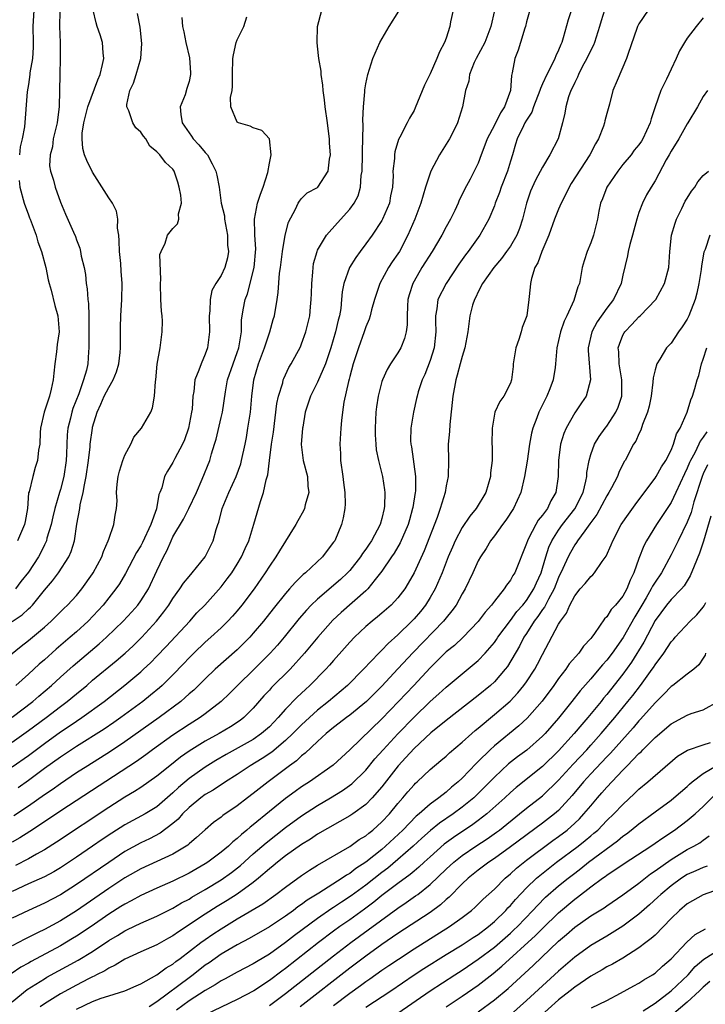
# Model space of a CAD drawing. Units: inches. Extents: x 2499587 to 2502000, y 1488000 to 1491000.
# Drawn here: x 2499982 to 2500067, y 1488475 to 1488598 of the extents above; entities that cross this region are included whole.
import ezdxf

# ---------------------------------------------------------------- set-up
doc = ezdxf.new("R2010")
doc.units = ezdxf.units.IN
doc.header["$MEASUREMENT"] = 0
doc.layers.add('LD24991488_2ft', color=1, linetype='Continuous')

msp = doc.modelspace()

# ---------------------------------------------------------------- linework, layer by layer
at = {"layer": 'LD24991488_2ft'}
for points, elevation in [([(2500050.7, 1488599.3), (2500050.19, 1488597.81), (2500049.58, 1488595.58), (2500049.39, 1488595), (2500049.26, 1488594.74), (2500049, 1488594.05), (2500048.66, 1488593.34), (2500048.54, 1488593), (2500048.13, 1488592.12), (2500047.52, 1488591), (2500047, 1488589.83), (2500046.73, 1488589.27), (2500046.67, 1488589), (2500045.89, 1488587), (2500045.66, 1488586.34), (2500045, 1488585.34), (2500044.81, 1488585), (2500044.61, 1488584.61), (2500043.85, 1488583), (2500043.64, 1488582.36), (2500043.25, 1488581), (2500043, 1488580.23), (2500042.64, 1488579), (2500041.86, 1488577), (2500041.66, 1488576.34), (2500041.1, 1488575), (2500041, 1488574.69), (2500040.32, 1488573), (2500039.21, 1488571), (2500037.75, 1488569), (2500037.42, 1488568.58), (2500036.59, 1488567.41), (2500034.99, 1488565), (2500033.97, 1488563), (2500033.85, 1488561.85), (2500033.68, 1488561), (2500033.67, 1488560.33), (2500033.73, 1488559), (2500033.5, 1488557), (2500033, 1488555.44), (2500032.33, 1488553.67), (2500032, 1488553), (2500031.53, 1488551.53), (2500031.38, 1488551), (2500031.32, 1488550.68), (2500030.92, 1488549), (2500030.61, 1488547), (2500030.58, 1488545.42), (2500030.61, 1488545), (2500030.68, 1488544.68), (2500031.18, 1488541), (2500031.17, 1488539.17), (2500031.16, 1488539), (2500030.85, 1488537.15), (2500030.83, 1488537), (2500030.42, 1488535.59), (2500030.27, 1488535), (2500029.28, 1488532.72), (2500028.53, 1488531.47), (2500028.2, 1488531), (2500027, 1488529.22), (2500026.85, 1488529), (2500026.18, 1488528.18), (2500025.25, 1488527), (2500025, 1488526.76), (2500021.93, 1488524.07), (2500020.9, 1488523.1), (2500019.04, 1488521), (2500017.39, 1488519), (2500015.58, 1488517), (2500013.28, 1488514.72), (2500013, 1488514.41), (2500012.31, 1488513.69), (2500011, 1488512.18), (2500009.83, 1488511), (2500009.36, 1488510.64), (2500008.16, 1488509.84), (2500006.73, 1488509), (2500005, 1488508.06), (2500003, 1488506.82), (2500001.94, 1488506.06), (2500000.6, 1488505), (2499999, 1488503.7), (2499997, 1488502.31), (2499996.22, 1488501.78), (2499995, 1488501.08), (2499993, 1488499.82), (2499986.5, 1488495.5), (2499985, 1488494.55), (2499984.01, 1488494.01), (2499983, 1488493.43), (2499981.39, 1488492.61)], 8526), ([(2499979.89, 1488518.11), (2499982.1, 1488519.9), (2499983, 1488520.58), (2499985, 1488522.25), (2499985.85, 1488523), (2499986.44, 1488523.56), (2499987.43, 1488524.57), (2499987.89, 1488525), (2499989, 1488526.19), (2499989.66, 1488527), (2499991, 1488528.89), (2499991.07, 1488529), (2499992.14, 1488531), (2499992.34, 1488531.66), (2499992.95, 1488533), (2499993, 1488533.21), (2499993.64, 1488535), (2499993.8, 1488536.2), (2499993.98, 1488537), (2499994.05, 1488537.95), (2499993.98, 1488539), (2499994.04, 1488540.04), (2499994.19, 1488541), (2499994.36, 1488541.64), (2499994.77, 1488543), (2499995, 1488543.63), (2499995.75, 1488545), (2499996.13, 1488545.87), (2499997.07, 1488547), (2499998.23, 1488549), (2499998.47, 1488549.53), (2499998.72, 1488551), (2499998.82, 1488552.82), (2499998.86, 1488553), (2499999.04, 1488554.96), (2499999.4, 1488557), (2499999.67, 1488559), (2499999.69, 1488560.31), (2499999.65, 1488561), (2499999.57, 1488561.57), (2499999.5, 1488563), (2499999.44, 1488565), (2499999.5, 1488565.5), (2499999.38, 1488568.62), (2499999.52, 1488569), (2500000.01, 1488570.01), (2500000.31, 1488571), (2500001, 1488571.83), (2500001.55, 1488572.45), (2500001.75, 1488573), (2500001.69, 1488573.69), (2500002.06, 1488575), (2500001.99, 1488576.01), (2500001.79, 1488577), (2500001.61, 1488577.61), (2500001.14, 1488579), (2500001, 1488579.22), (2500000.06, 1488580.06), (2499999.36, 1488581), (2499999, 1488581.39), (2499998.11, 1488582.1), (2499997.61, 1488583), (2499997.32, 1488583.33), (2499997, 1488583.82), (2499996.38, 1488584.38), (2499995.99, 1488585), (2499995.5, 1488586.5), (2499995.26, 1488587), (2499995.27, 1488587.27), (2499995.64, 1488589), (2499996.07, 1488589.93), (2499996.44, 1488591), (2499997.02, 1488593), (2499997.12, 1488594.88), (2499996.92, 1488596.92), (2499996.59, 1488598.59)], 8542), ([(2499981, 1488522.96), (2499982.22, 1488523.78), (2499983, 1488524.51), (2499983.27, 1488524.73), (2499983.5, 1488525), (2499985, 1488526.86), (2499986, 1488528), (2499986.75, 1488529), (2499988.05, 1488531), (2499988.34, 1488531.66), (2499988.73, 1488533), (2499989.05, 1488535.05), (2499989.39, 1488537), (2499989.45, 1488537.45), (2499989.81, 1488539), (2499989.97, 1488539.96), (2499990.2, 1488541), (2499990.48, 1488543), (2499990.68, 1488544.68), (2499990.7, 1488545), (2499990.97, 1488547), (2499991, 1488547.11), (2499991.55, 1488549), (2499992.02, 1488549.98), (2499992.44, 1488551), (2499993, 1488552.08), (2499993.56, 1488553), (2499993.99, 1488554.01), (2499994.26, 1488555), (2499994.42, 1488556.42), (2499994.47, 1488557), (2499994.49, 1488558.49), (2499994.46, 1488559), (2499994.48, 1488559.52), (2499994.52, 1488561), (2499994.63, 1488563), (2499994.66, 1488565), (2499994.55, 1488566.55), (2499994.51, 1488567.49), (2499994.36, 1488569), (2499994.32, 1488570.32), (2499994.25, 1488571), (2499994.09, 1488571.91), (2499994.12, 1488573), (2499993.99, 1488573.99), (2499993.46, 1488575), (2499993, 1488575.65), (2499991, 1488578.87), (2499990.29, 1488580.29), (2499990.01, 1488581), (2499989.79, 1488581.79), (2499989.68, 1488583), (2499989.7, 1488583.7), (2499989.91, 1488585), (2499990.42, 1488587), (2499991.64, 1488590.36), (2499991.93, 1488591), (2499992.25, 1488592.25), (2499992.39, 1488593), (2499992.31, 1488593.69), (2499992.23, 1488595), (2499991.93, 1488595.93), (2499991.56, 1488597), (2499991.43, 1488597.43), (2499991.05, 1488599)], 8544), ([(2499981, 1488507.93), (2499983, 1488509.37), (2499985.2, 1488511), (2499987, 1488512.38), (2499987.84, 1488513), (2499989, 1488513.97), (2499990.27, 1488515), (2499991, 1488515.63), (2499993.95, 1488518.05), (2499995.04, 1488519), (2499996.06, 1488519.94), (2499997.12, 1488521), (2499998.96, 1488523), (2499999.86, 1488524.14), (2500000.49, 1488525), (2500001, 1488525.81), (2500001.87, 1488527), (2500002.3, 1488527.7), (2500003, 1488528.57), (2500003.38, 1488529), (2500005.02, 1488531), (2500006.02, 1488533), (2500006.38, 1488534.38), (2500006.59, 1488535), (2500006.71, 1488535.29), (2500007.14, 1488537), (2500007.95, 1488539), (2500008.86, 1488541), (2500009.43, 1488542.57), (2500009.54, 1488543), (2500009.97, 1488545), (2500010.14, 1488545.86), (2500010.33, 1488547), (2500010.63, 1488549), (2500010.81, 1488551), (2500011.05, 1488553), (2500011.66, 1488555), (2500012.4, 1488557), (2500013, 1488558.85), (2500013.06, 1488559), (2500013.48, 1488560.52), (2500013.63, 1488561), (2500013.97, 1488563), (2500014.11, 1488563.89), (2500014.28, 1488566.28), (2500014.39, 1488567), (2500014.63, 1488569), (2500014.97, 1488571.03), (2500015.37, 1488572.63), (2500016.25, 1488574.25), (2500016.57, 1488575), (2500016.73, 1488575.27), (2500017, 1488575.59), (2500017.71, 1488576.29), (2500019, 1488576.97), (2500019.03, 1488577), (2500020.31, 1488579), (2500020.47, 1488580.47), (2500020.6, 1488581), (2500020.47, 1488582.47), (2500020.47, 1488583), (2500020.3, 1488584.3), (2500020.23, 1488585), (2500019.96, 1488587), (2500019.87, 1488587.87), (2500019.71, 1488589), (2500019.67, 1488589.67), (2500019.45, 1488591), (2500019.44, 1488591.44), (2500019.17, 1488593), (2500019, 1488594.55), (2500018.94, 1488595), (2500018.99, 1488597), (2500019.51, 1488599)], 8536), ([(2500045.43, 1488599), (2500045, 1488597.55), (2500044.86, 1488597), (2500044.78, 1488596.78), (2500044.27, 1488595), (2500043.96, 1488594.04), (2500043.56, 1488593), (2500043.23, 1488591.23), (2500043.13, 1488590.87), (2500042.99, 1488589), (2500042.26, 1488587), (2500041.75, 1488586.25), (2500041, 1488584.72), (2500040.11, 1488583), (2500039.55, 1488581.55), (2500039.37, 1488581), (2500039, 1488579.99), (2500038, 1488578), (2500037.29, 1488576.71), (2500037, 1488576.06), (2500036.64, 1488575.36), (2500036.51, 1488575), (2500036.08, 1488574.08), (2500035.54, 1488573), (2500035, 1488572.04), (2500034.46, 1488571), (2500033.26, 1488569), (2500031.99, 1488567), (2500031, 1488565.3), (2500030.84, 1488565), (2500030.4, 1488563.6), (2500030.25, 1488563), (2500030.18, 1488562.18), (2500030.13, 1488561), (2500030.14, 1488559.86), (2500030.02, 1488559), (2500029.82, 1488558.18), (2500029.36, 1488557), (2500029, 1488556.4), (2500028.09, 1488555), (2500027.68, 1488554.32), (2500027.06, 1488553), (2500027, 1488552.81), (2500026.52, 1488551), (2500026.33, 1488549.67), (2500026.26, 1488549), (2500026.16, 1488547), (2500026.17, 1488546.17), (2500026.24, 1488545), (2500026.31, 1488544.31), (2500026.59, 1488543), (2500027.1, 1488541), (2500027.33, 1488539.33), (2500027.36, 1488539), (2500027.32, 1488537.32), (2500027.29, 1488537), (2500027, 1488535.75), (2500026.8, 1488535), (2500025.71, 1488533), (2500025.41, 1488532.59), (2500025, 1488531.97), (2500024.58, 1488531.42), (2500024.33, 1488531), (2500023, 1488529.28), (2500022.74, 1488529), (2500021.84, 1488528.16), (2500019, 1488525.74), (2500018.22, 1488525), (2500017.62, 1488524.38), (2500016.69, 1488523.31), (2500014.83, 1488521), (2500013.99, 1488520.01), (2500013.1, 1488519), (2500011.1, 1488517), (2500009.03, 1488515), (2500008.02, 1488513.98), (2500007, 1488512.99), (2500005, 1488511.45), (2500004.38, 1488511), (2500003, 1488510.15), (2500001, 1488508.82), (2499998.45, 1488507), (2499997.62, 1488506.38), (2499996.45, 1488505.55), (2499988.01, 1488500.01), (2499983.19, 1488496.81), (2499981.96, 1488496.04), (2499981, 1488495.51)], 8528), ([(2500054.71, 1488599), (2500054.3, 1488597.7), (2500054.1, 1488597), (2500053.45, 1488595), (2500053.33, 1488594.67), (2500053, 1488594.04), (2500052.52, 1488593), (2500051.95, 1488591.95), (2500051.46, 1488591), (2500051.34, 1488590.66), (2500051, 1488590.03), (2500050.68, 1488589.32), (2500050.52, 1488589), (2500050.24, 1488588.24), (2500049.9, 1488587), (2500049.79, 1488586.21), (2500049.48, 1488585), (2500048.93, 1488583), (2500047.92, 1488581), (2500047, 1488579.47), (2500046.14, 1488577.86), (2500045.5, 1488576.5), (2500044.99, 1488575), (2500044.51, 1488573), (2500044.13, 1488571.87), (2500043.8, 1488571), (2500043, 1488569.66), (2500042.53, 1488569), (2500041.9, 1488568.11), (2500040.93, 1488567), (2500039.53, 1488565), (2500039, 1488563.99), (2500038.69, 1488563.31), (2500038.51, 1488563), (2500038.29, 1488562.29), (2500037.96, 1488561), (2500037.7, 1488559), (2500037.34, 1488557), (2500037, 1488555.94), (2500036.76, 1488555), (2500036.39, 1488553.61), (2500036.21, 1488553), (2500035.83, 1488551), (2500035.45, 1488547.45), (2500035.4, 1488546.6), (2500035.27, 1488545), (2500035.28, 1488543), (2500035.24, 1488541), (2500035, 1488539.84), (2500034.86, 1488539), (2500034.27, 1488537), (2500033.87, 1488535.87), (2500032.25, 1488531.75), (2500031.01, 1488528.99), (2500030.28, 1488527.71), (2500029.84, 1488527), (2500029, 1488525.91), (2500028.15, 1488525), (2500027, 1488523.98), (2500026.47, 1488523.53), (2500025.79, 1488523), (2500025, 1488522.32), (2500023.59, 1488521), (2500023, 1488520.37), (2500022.36, 1488519.64), (2500021, 1488518.11), (2500020.49, 1488517.51), (2500020.03, 1488517), (2500018.04, 1488515), (2500017.49, 1488514.51), (2500016.46, 1488513.54), (2500015, 1488512.03), (2500014.1, 1488511), (2500013, 1488509.86), (2500012.04, 1488509), (2500011, 1488508.28), (2500007.61, 1488506.39), (2500006.35, 1488505.65), (2500005, 1488504.82), (2500003, 1488503.4), (2500001.7, 1488502.3), (2500001, 1488501.63), (2500000.65, 1488501.35), (2499999, 1488499.91), (2499997.54, 1488499), (2499995, 1488497.63), (2499993.38, 1488496.62), (2499992.18, 1488495.82), (2499991, 1488494.99), (2499989, 1488493.64), (2499987, 1488492.32), (2499986.18, 1488491.82), (2499985, 1488491.18), (2499983, 1488490.29), (2499981, 1488489.36)], 8524), ([(2500060.13, 1488599), (2500059, 1488597.33), (2500058.83, 1488597), (2500058.74, 1488596.74), (2500057.64, 1488593.64), (2500057.46, 1488593), (2500056.27, 1488590.27), (2500055.76, 1488589), (2500055.34, 1488587.34), (2500055, 1488586.16), (2500054.77, 1488585.23), (2500054.73, 1488585), (2500054.58, 1488584.58), (2500053.97, 1488583), (2500053.61, 1488582.39), (2500052.88, 1488581), (2500050.56, 1488577.44), (2500050.32, 1488577), (2500049.89, 1488576.11), (2500049.31, 1488575), (2500049, 1488574.27), (2500048.5, 1488573), (2500047.8, 1488571), (2500046.93, 1488569), (2500046.41, 1488567.59), (2500046.05, 1488567), (2500045.63, 1488565.63), (2500045.5, 1488565), (2500045.47, 1488564.53), (2500045.31, 1488563), (2500045.03, 1488561), (2500044.45, 1488559.55), (2500044.33, 1488559), (2500044.04, 1488558.04), (2500043.68, 1488557), (2500043.36, 1488555), (2500043.33, 1488554.67), (2500043.14, 1488553), (2500043, 1488552.59), (2500042.2, 1488551), (2500041.67, 1488550.33), (2500041.08, 1488549), (2500040.71, 1488547), (2500040.7, 1488545), (2500040.72, 1488544.72), (2500040.71, 1488543), (2500040.54, 1488541.46), (2500040.53, 1488541), (2500039.96, 1488539), (2500038.73, 1488537), (2500037.93, 1488536.07), (2500037, 1488534.65), (2500036.13, 1488533), (2500035.78, 1488532.22), (2500035.26, 1488531), (2500034.51, 1488529), (2500033.63, 1488527), (2500033, 1488525.92), (2500032.42, 1488525), (2500031.79, 1488524.21), (2500031, 1488523.28), (2500030.73, 1488523), (2500029, 1488521.31), (2500027.78, 1488520.22), (2500027, 1488519.38), (2500026.62, 1488519), (2500024.73, 1488517), (2500022.74, 1488515), (2500020.35, 1488513), (2500019, 1488511.93), (2500017, 1488510.11), (2500015.92, 1488509), (2500015, 1488508.13), (2500013.3, 1488506.7), (2500012.1, 1488505.9), (2500010.61, 1488505), (2500009, 1488503.91), (2500007.55, 1488503), (2500006.02, 1488501.98), (2500005, 1488501.41), (2500004.45, 1488501), (2500003, 1488499.79), (2500002.2, 1488499), (2500001.65, 1488498.35), (2500001, 1488497.8), (2499999.4, 1488496.6), (2499998.08, 1488495.92), (2499997, 1488495.42), (2499995, 1488494.32), (2499993, 1488492.98), (2499989, 1488490.21), (2499987, 1488488.94), (2499985, 1488487.9), (2499983, 1488487.01), (2499981, 1488486.02)], 8522), ([(2499981, 1488504.86), (2499983, 1488506.28), (2499985, 1488507.78), (2499987, 1488509.22), (2499988.08, 1488509.92), (2499989, 1488510.56), (2499989.67, 1488511), (2499992.45, 1488513), (2499995, 1488515.01), (2499997, 1488516.69), (2499997.35, 1488517), (2499998.2, 1488517.8), (2499999, 1488518.62), (2500000.16, 1488519.84), (2500003.08, 1488523), (2500003.99, 1488524.01), (2500004.96, 1488525), (2500007, 1488527.28), (2500007.76, 1488528.24), (2500008.32, 1488529), (2500009, 1488530.07), (2500009.55, 1488531), (2500009.97, 1488532.03), (2500010.43, 1488533), (2500011.08, 1488535.08), (2500011.89, 1488537.89), (2500012.25, 1488539), (2500012.58, 1488540.58), (2500012.79, 1488541.21), (2500013, 1488543), (2500013.27, 1488545), (2500013.5, 1488546.5), (2500013.94, 1488550.06), (2500014.13, 1488551), (2500014.66, 1488552.66), (2500014.73, 1488553), (2500014.8, 1488553.2), (2500015.44, 1488554.56), (2500015.73, 1488555), (2500016.86, 1488557.14), (2500017, 1488557.5), (2500017.53, 1488559), (2500017.83, 1488560.17), (2500018.02, 1488561), (2500018.1, 1488562.1), (2500018.22, 1488563), (2500018.25, 1488563.75), (2500018.27, 1488565), (2500018.4, 1488566.4), (2500018.43, 1488567), (2500018.5, 1488567.5), (2500018.94, 1488569), (2500019, 1488569.14), (2500020.13, 1488571), (2500021.46, 1488572.54), (2500023, 1488574.24), (2500023.55, 1488575), (2500024.07, 1488575.93), (2500024.34, 1488577), (2500024.43, 1488578.43), (2500024.54, 1488579), (2500024.59, 1488581), (2500024.58, 1488581.42), (2500024.66, 1488584.66), (2500024.62, 1488585.38), (2500024.7, 1488587), (2500024.88, 1488588.87), (2500024.88, 1488589.12), (2500025, 1488589.84), (2500025.24, 1488591), (2500025.87, 1488593), (2500026.74, 1488595), (2500027.92, 1488597), (2500029.1, 1488598.9)], 8534), ([(2499981, 1488511.04), (2499983.54, 1488513), (2499984.32, 1488513.68), (2499985.87, 1488515), (2499987, 1488516.04), (2499988.56, 1488517.44), (2499989.64, 1488518.36), (2499991.82, 1488520.18), (2499992.74, 1488521), (2499994.81, 1488523), (2499995.86, 1488524.14), (2499996.64, 1488525), (2499997, 1488525.51), (2499997.94, 1488527), (2499999, 1488529.26), (2499999.84, 1488531), (2500000.25, 1488531.75), (2500000.77, 1488533), (2500001, 1488533.47), (2500002.3, 1488535.7), (2500002.97, 1488537), (2500003.93, 1488539), (2500004.65, 1488540.65), (2500005.58, 1488543), (2500005.8, 1488543.8), (2500006.19, 1488545), (2500006.37, 1488545.63), (2500007, 1488548.33), (2500007.15, 1488549), (2500007.52, 1488551.52), (2500007.8, 1488553), (2500008.48, 1488555), (2500009, 1488556.44), (2500009.19, 1488557), (2500009.25, 1488557.25), (2500009.51, 1488559), (2500009.55, 1488560.45), (2500009.74, 1488561.74), (2500009.97, 1488563), (2500010.27, 1488563.73), (2500011.1, 1488567), (2500011.3, 1488569.3), (2500011.18, 1488571), (2500011.2, 1488571.2), (2500011.13, 1488573), (2500011.54, 1488575), (2500011.89, 1488576.11), (2500012.21, 1488577), (2500012.8, 1488578.8), (2500013, 1488579.97), (2500013.23, 1488581), (2500013, 1488583), (2500012.05, 1488584.05), (2500011, 1488584.37), (2500010.59, 1488584.59), (2500009.16, 1488585), (2500009, 1488585.09), (2500008.21, 1488587), (2500008.15, 1488588.15), (2500008.35, 1488589), (2500008.42, 1488589.58), (2500008.42, 1488591), (2500008.47, 1488593), (2500008.53, 1488593.47), (2500008.88, 1488595), (2500009, 1488595.32), (2500009.82, 1488597), (2500010.18, 1488598.18)], 8538), ([(2500067, 1488598.07), (2500066.13, 1488597), (2500065, 1488595.52), (2500064.65, 1488595), (2500064.03, 1488593.97), (2500063.62, 1488593), (2500063, 1488591.69), (2500062.44, 1488590.44), (2500061.74, 1488589), (2500061.02, 1488586.98), (2500060.52, 1488585.48), (2500060.4, 1488585), (2500059.49, 1488583), (2500059.3, 1488582.7), (2500059, 1488582.27), (2500058.42, 1488581.58), (2500058.01, 1488581), (2500057, 1488579.82), (2500056.35, 1488579), (2500055.01, 1488577), (2500054.46, 1488575.54), (2500054.21, 1488575), (2500054.01, 1488574.01), (2500053.84, 1488573), (2500053.33, 1488571), (2500053, 1488570.08), (2500052.55, 1488569), (2500052.18, 1488567.82), (2500051.95, 1488567), (2500051.74, 1488565.74), (2500051.58, 1488565), (2500051.39, 1488564.61), (2500050.91, 1488562.91), (2500050.02, 1488561), (2500049.68, 1488560.32), (2500049.24, 1488559), (2500049, 1488557.9), (2500048.77, 1488557), (2500048.6, 1488555), (2500048.55, 1488554.55), (2500048.31, 1488553), (2500047.91, 1488551.91), (2500047.55, 1488551), (2500046.69, 1488549.31), (2500046.55, 1488549), (2500046.29, 1488548.29), (2500045.77, 1488547), (2500045.62, 1488546.38), (2500045.38, 1488545), (2500045.09, 1488542.91), (2500044.76, 1488541), (2500044.29, 1488539), (2500043.4, 1488537), (2500042.45, 1488535.55), (2500042.03, 1488535), (2500041, 1488533.59), (2500040.53, 1488533), (2500039.97, 1488532.03), (2500039.27, 1488531), (2500039, 1488530.49), (2500038.34, 1488529), (2500037.38, 1488527), (2500037, 1488526.39), (2500036.23, 1488525), (2500035.72, 1488524.28), (2500035, 1488523.4), (2500034.69, 1488523), (2500030.89, 1488519.11), (2500029, 1488517.06), (2500027, 1488514.92), (2500025.08, 1488513), (2500023, 1488511.31), (2500022.59, 1488511), (2500021.7, 1488510.3), (2500021, 1488509.77), (2500020.08, 1488509), (2500019, 1488508.01), (2500017.45, 1488506.55), (2500017, 1488506.22), (2500016.38, 1488505.62), (2500015.51, 1488505), (2500012.84, 1488503), (2500011, 1488501.54), (2500010.27, 1488501), (2500009, 1488500.01), (2500007.2, 1488498.8), (2500007, 1488498.62), (2500006.06, 1488497.94), (2500005, 1488497.04), (2500003.94, 1488496.06), (2500003, 1488495.28), (2500002.86, 1488495.14), (2500002.64, 1488495), (2500001, 1488494.02), (2499997, 1488492.19), (2499995, 1488491.04), (2499993, 1488489.71), (2499989, 1488486.96), (2499987, 1488485.72), (2499985, 1488484.63), (2499984.24, 1488484.24), (2499982.58, 1488483.42), (2499981, 1488482.59)], 8520), ([(2500041.01, 1488598.99), (2500040.58, 1488597), (2500039.81, 1488595), (2500038.73, 1488593), (2500038.5, 1488592.5), (2500037.9, 1488591), (2500037.82, 1488590.18), (2500037.43, 1488589), (2500037.05, 1488587), (2500036.43, 1488585), (2500035.88, 1488583.88), (2500035.42, 1488583), (2500034.17, 1488581), (2500033.1, 1488579), (2500033, 1488578.73), (2500032.44, 1488577), (2500031.87, 1488575), (2500031.12, 1488573), (2500030.24, 1488571), (2500029.18, 1488569), (2500029, 1488568.71), (2500028.29, 1488567.71), (2500027.83, 1488567), (2500026.74, 1488565), (2500026.08, 1488563), (2500025.71, 1488561.71), (2500025.55, 1488561), (2500025.42, 1488560.58), (2500025, 1488559.61), (2500024.81, 1488559), (2500024.1, 1488557), (2500023.44, 1488555), (2500023, 1488553.45), (2500022.91, 1488553.09), (2500022.83, 1488552.83), (2500022.26, 1488550.26), (2500022.09, 1488549), (2500021.96, 1488547.96), (2500021.89, 1488547), (2500021.78, 1488545), (2500021.84, 1488543.84), (2500021.87, 1488543), (2500022.15, 1488541), (2500022.23, 1488540.23), (2500022.4, 1488539), (2500022.42, 1488537.58), (2500022.39, 1488537), (2500022.17, 1488535.83), (2500021.97, 1488535), (2500021.13, 1488533), (2500021, 1488532.81), (2500020.2, 1488531.8), (2500019.6, 1488531), (2500017.49, 1488529), (2500017.21, 1488528.79), (2500016.19, 1488527.81), (2500015.5, 1488527), (2500015, 1488526.44), (2500013.46, 1488524.54), (2500012.25, 1488523), (2500011, 1488521.5), (2500010.55, 1488521), (2500009.79, 1488520.21), (2500009, 1488519.43), (2500006.26, 1488517), (2500005, 1488515.83), (2500003.58, 1488514.42), (2500003, 1488513.94), (2500002.52, 1488513.48), (2500001.96, 1488513), (2499999.3, 1488511), (2499995, 1488507.97), (2499993.21, 1488506.79), (2499990.39, 1488505), (2499989, 1488504.1), (2499987, 1488502.76), (2499985.98, 1488502.02), (2499985, 1488501.37), (2499983, 1488499.97), (2499981.21, 1488498.79)], 8530), ([(2499986.91, 1488598.91), (2499986.87, 1488597), (2499986.96, 1488595), (2499986.98, 1488593), (2499986.91, 1488591), (2499986.85, 1488587), (2499986.62, 1488585.38), (2499986.59, 1488585), (2499986.11, 1488583), (2499985.99, 1488582.01), (2499985.71, 1488581), (2499985.65, 1488579.65), (2499985.77, 1488579), (2499986.15, 1488577.85), (2499986.35, 1488577), (2499987, 1488575.11), (2499987.62, 1488573.62), (2499988.6, 1488571.4), (2499988.86, 1488570.87), (2499989, 1488570.44), (2499989.41, 1488569.41), (2499989.51, 1488569), (2499989.59, 1488568.41), (2499989.93, 1488567), (2499990.11, 1488566.11), (2499990.18, 1488565), (2499990.33, 1488564.33), (2499990.41, 1488563), (2499990.5, 1488562.5), (2499990.53, 1488561), (2499990.52, 1488559.48), (2499990.53, 1488559), (2499990.51, 1488558.51), (2499990.54, 1488557), (2499990.49, 1488556.49), (2499990.39, 1488555), (2499990.24, 1488554.24), (2499989.87, 1488553), (2499989.28, 1488551.28), (2499988.55, 1488549.45), (2499988.41, 1488549), (2499988.24, 1488548.24), (2499987.92, 1488547), (2499987.83, 1488546.17), (2499987.78, 1488545), (2499987.76, 1488543.76), (2499987.71, 1488543), (2499987.42, 1488541), (2499987, 1488539.38), (2499986.88, 1488539), (2499986.29, 1488537), (2499986.04, 1488535.96), (2499985.83, 1488535), (2499985.32, 1488533.32), (2499985.24, 1488533), (2499985.18, 1488532.82), (2499985, 1488532.48), (2499984.53, 1488531.47), (2499984.26, 1488531), (2499983, 1488529.07), (2499982.07, 1488527.93), (2499981.4, 1488527)], 8546), ([(2500002.09, 1488598.09), (2500002.17, 1488597), (2500002.34, 1488596.34), (2500002.6, 1488595), (2500003.07, 1488593.07), (2500003.2, 1488591.2), (2500003.2, 1488591), (2500003, 1488590.13), (2500002.74, 1488589.26), (2500002.5, 1488588.5), (2500001.91, 1488587), (2500001.96, 1488586.04), (2500002.16, 1488585), (2500003.32, 1488583.32), (2500003.53, 1488583), (2500004.24, 1488582.24), (2500005, 1488581.3), (2500005.28, 1488581), (2500005.89, 1488579.89), (2500006.35, 1488579), (2500006.48, 1488578.48), (2500006.73, 1488577), (2500007.02, 1488575), (2500007.41, 1488573.41), (2500007.41, 1488573), (2500007.78, 1488571), (2500007.79, 1488569.79), (2500007.91, 1488569), (2500007.79, 1488568.21), (2500007.44, 1488567), (2500007, 1488565.99), (2500006.35, 1488565), (2500005.85, 1488564.15), (2500005.64, 1488563), (2500005.6, 1488561.6), (2500005.49, 1488561), (2500005.53, 1488559), (2500005.29, 1488557), (2500005, 1488556.22), (2500004.49, 1488555), (2500004.24, 1488554.24), (2500003.74, 1488553), (2500003.58, 1488551.58), (2500003.47, 1488551), (2500003.37, 1488549.37), (2500003.32, 1488549), (2500002.95, 1488547), (2500002.44, 1488545.56), (2500002.2, 1488545), (2500001.25, 1488543.25), (2500001, 1488542.74), (2500000.33, 1488541.67), (2499999.93, 1488541), (2499999.6, 1488539.6), (2499999.38, 1488539), (2499999.26, 1488538.75), (2499998.95, 1488536.95), (2499998.24, 1488535), (2499997.21, 1488532.79), (2499997, 1488532.38), (2499996.47, 1488531.53), (2499995.09, 1488528.91), (2499994.35, 1488527.65), (2499993.9, 1488527), (2499993, 1488525.89), (2499992.31, 1488525), (2499991.69, 1488524.31), (2499990.46, 1488523), (2499989, 1488521.67), (2499988.22, 1488521), (2499986.48, 1488519.52), (2499985, 1488518.2), (2499984.35, 1488517.65), (2499983, 1488516.39), (2499981.44, 1488515)], 8540), ([(2500035.88, 1488599), (2500035.55, 1488597.55), (2500035.45, 1488597), (2500035, 1488595.53), (2500034.81, 1488595), (2500034.17, 1488593.83), (2500033.85, 1488593), (2500033, 1488591.09), (2500032.3, 1488589.7), (2500031.15, 1488586.85), (2500031, 1488586.53), (2500030.44, 1488585.56), (2500030.15, 1488585), (2500029.23, 1488583.23), (2500029.06, 1488582.94), (2500028.63, 1488581.37), (2500028.58, 1488581), (2500028.56, 1488580.56), (2500028.38, 1488579), (2500028.39, 1488578.39), (2500028.31, 1488577), (2500028.08, 1488575.92), (2500027.93, 1488575), (2500027.09, 1488573), (2500027, 1488572.84), (2500025.78, 1488571), (2500025, 1488569.94), (2500024.28, 1488569), (2500023.74, 1488568.26), (2500022.99, 1488567.01), (2500022.26, 1488565), (2500022.05, 1488563.95), (2500021.99, 1488563), (2500021.88, 1488561.88), (2500021.72, 1488561), (2500021.56, 1488560.44), (2500021.24, 1488559), (2500020.64, 1488557), (2500019.98, 1488555), (2500019, 1488552.75), (2500018.11, 1488551), (2500017.47, 1488549), (2500017.15, 1488547.15), (2500017.13, 1488547), (2500016.96, 1488544.96), (2500017.2, 1488543), (2500017.73, 1488541), (2500017.8, 1488539.8), (2500017.89, 1488539), (2500017.46, 1488537.46), (2500017.37, 1488537), (2500017.26, 1488536.74), (2500016.54, 1488535.46), (2500016.29, 1488535), (2500014.26, 1488531.74), (2500013.81, 1488531), (2500013, 1488529.85), (2500012.48, 1488529), (2500011.09, 1488527), (2500009.58, 1488525), (2500009, 1488524.29), (2500008.4, 1488523.6), (2500007.83, 1488523), (2500007, 1488522.18), (2500005.72, 1488521), (2500005, 1488520.37), (2500003.58, 1488519), (2500003, 1488518.42), (2500002.32, 1488517.68), (2500001, 1488516.32), (2499999.65, 1488515), (2499999.31, 1488514.69), (2499998.22, 1488513.78), (2499997.23, 1488513), (2499994.52, 1488511), (2499993.63, 1488510.37), (2499992.44, 1488509.56), (2499989, 1488507.41), (2499987, 1488506.07), (2499985, 1488504.64), (2499983, 1488503.16), (2499981.74, 1488502.26)], 8532), ([(2499983.7, 1488599), (2499983.55, 1488597), (2499983.6, 1488595), (2499983.58, 1488594.42), (2499983.5, 1488593), (2499983.2, 1488591.2), (2499983.18, 1488591), (2499983, 1488589.78), (2499982.84, 1488588.84), (2499982.51, 1488584.51), (2499982.24, 1488583), (2499982, 1488582), (2499981.89, 1488581)], 8548), ([(2500067.54, 1488589), (2500067, 1488588.27), (2500066.3, 1488587), (2500065.1, 1488585), (2500065, 1488584.87), (2500063.97, 1488583), (2500063, 1488581.47), (2500062.74, 1488581), (2500062.38, 1488580.38), (2500061, 1488577.77), (2500060.5, 1488577), (2500059.95, 1488576.05), (2500059.44, 1488575), (2500059, 1488573.83), (2500058.75, 1488573), (2500058.35, 1488571.65), (2500058.19, 1488571), (2500057.87, 1488569.87), (2500057.65, 1488569), (2500057.56, 1488568.44), (2500057, 1488566.04), (2500056.78, 1488565), (2500055.84, 1488563), (2500055, 1488561.93), (2500053.78, 1488560.22), (2500053.13, 1488559), (2500052.68, 1488557), (2500052.68, 1488556.68), (2500052.96, 1488553), (2500052.41, 1488551), (2500051.86, 1488550.14), (2500051, 1488548.9), (2500049.95, 1488547), (2500049.65, 1488546.35), (2500049.25, 1488545), (2500048.99, 1488543), (2500048.95, 1488541), (2500048.66, 1488539), (2500048.03, 1488537.97), (2500047.61, 1488537), (2500047, 1488536.18), (2500046.46, 1488535.54), (2500046.17, 1488535), (2500045.26, 1488533.26), (2500045.11, 1488533), (2500045, 1488532.64), (2500043.53, 1488529), (2500043.32, 1488528.68), (2500043, 1488528.1), (2500042.51, 1488527.49), (2500042.21, 1488527), (2500041, 1488525.5), (2500040.64, 1488525), (2500039.87, 1488524.13), (2500039, 1488522.93), (2500037.14, 1488521), (2500036.02, 1488519.98), (2500035, 1488519.17), (2500034.82, 1488519), (2500033.92, 1488518.08), (2500033, 1488517.18), (2500030.97, 1488515), (2500030.01, 1488513.99), (2500029.09, 1488513), (2500027, 1488510.82), (2500023, 1488506.99), (2500020.93, 1488505.07), (2500018, 1488503), (2500017, 1488502.36), (2500016.2, 1488501.8), (2500015, 1488500.92), (2500013, 1488499.3), (2500011, 1488497.66), (2500010.62, 1488497.38), (2500010.21, 1488497), (2500009.54, 1488496.46), (2500009, 1488495.94), (2500008.46, 1488495.54), (2500007.91, 1488495), (2500007, 1488494.24), (2500005.33, 1488493), (2500005, 1488492.78), (2500003, 1488491.64), (2500001, 1488490.64), (2499999, 1488489.77), (2499997, 1488488.87), (2499995.81, 1488488.19), (2499995, 1488487.78), (2499994.53, 1488487.47), (2499993, 1488486.52), (2499990.8, 1488485), (2499989, 1488483.79), (2499988.51, 1488483.49), (2499987, 1488482.61), (2499983.35, 1488480.65), (2499983, 1488480.44), (2499982.07, 1488479.93), (2499980.87, 1488479.13)], 8518), ([(2499981, 1488475.64), (2499982.85, 1488477.15), (2499985, 1488478.5), (2499985.31, 1488478.69), (2499989.2, 1488480.8), (2499991, 1488481.91), (2499993, 1488483.25), (2499994.1, 1488483.9), (2499995, 1488484.48), (2499995.36, 1488484.64), (2499997, 1488485.43), (2499999, 1488486.28), (2500001, 1488487.27), (2500002.07, 1488487.93), (2500003, 1488488.41), (2500003.36, 1488488.64), (2500005, 1488489.59), (2500007, 1488490.82), (2500008.28, 1488491.72), (2500009.41, 1488492.59), (2500011, 1488494.04), (2500012.58, 1488495.42), (2500015, 1488497.3), (2500017, 1488498.77), (2500019, 1488500.06), (2500020.61, 1488501), (2500022.09, 1488501.91), (2500023.25, 1488502.75), (2500025, 1488504.47), (2500026.14, 1488505.86), (2500027.17, 1488507), (2500029, 1488508.98), (2500031, 1488511.05), (2500033, 1488512.99), (2500034.07, 1488513.93), (2500035, 1488514.79), (2500039, 1488518.1), (2500039.84, 1488519), (2500041, 1488520.35), (2500041.27, 1488520.73), (2500041.44, 1488521), (2500043, 1488523.08), (2500043.8, 1488524.2), (2500044.54, 1488525), (2500045, 1488525.57), (2500045.93, 1488527), (2500046.25, 1488527.75), (2500046.82, 1488529), (2500047, 1488529.6), (2500047.39, 1488531), (2500047.78, 1488532.22), (2500048.14, 1488533), (2500049, 1488534.33), (2500049.49, 1488535), (2500051.02, 1488536.98), (2500052.04, 1488539), (2500052.4, 1488540.4), (2500052.51, 1488541), (2500052.53, 1488541.47), (2500052.79, 1488543), (2500053, 1488543.71), (2500053.45, 1488545), (2500054.03, 1488545.97), (2500054.79, 1488547), (2500055, 1488547.27), (2500056.14, 1488549), (2500056.4, 1488549.6), (2500056.86, 1488551), (2500056.88, 1488553), (2500056.54, 1488555), (2500056.49, 1488556.49), (2500056.43, 1488557), (2500056.56, 1488557.44), (2500057, 1488558.56), (2500057.14, 1488558.86), (2500057.23, 1488559), (2500058.11, 1488559.89), (2500059, 1488560.86), (2500059.16, 1488561), (2500061.08, 1488563), (2500062.19, 1488565), (2500062.7, 1488567), (2500062.86, 1488569), (2500063.06, 1488571), (2500063.5, 1488572.5), (2500063.67, 1488573), (2500064.35, 1488574.35), (2500064.77, 1488575.23), (2500065, 1488575.64), (2500065.52, 1488576.48), (2500065.94, 1488577), (2500066.34, 1488577.66), (2500067, 1488578.46), (2500067.66, 1488579)], 8516), ([(2499981.84, 1488577.84), (2499981.93, 1488577), (2499982.47, 1488575), (2499983, 1488573.54), (2499983.16, 1488573.16), (2499983.21, 1488573), (2499983.97, 1488571), (2499984.19, 1488570.19), (2499984.65, 1488569), (2499985.19, 1488567), (2499985.47, 1488565.47), (2499985.58, 1488565), (2499985.83, 1488564.17), (2499986.28, 1488562.28), (2499986.69, 1488561), (2499986.83, 1488559), (2499986.58, 1488557.42), (2499986.49, 1488556.49), (2499986.29, 1488555), (2499986.16, 1488553.84), (2499986.11, 1488553), (2499985.86, 1488551.86), (2499985.62, 1488551), (2499984.97, 1488549), (2499984.53, 1488547), (2499984.47, 1488546.47), (2499984.41, 1488545), (2499984.27, 1488544.27), (2499984.16, 1488543), (2499983.87, 1488542.13), (2499983.54, 1488541), (2499983.09, 1488539.09), (2499983.04, 1488538.96), (2499982.88, 1488537), (2499982.59, 1488535.41), (2499982.54, 1488535), (2499981.66, 1488533)], 8548), ([(2500067.83, 1488571), (2500067.22, 1488569.22), (2500067.09, 1488568.91), (2500066.79, 1488567.21), (2500066.73, 1488566.73), (2500066.47, 1488565), (2500066.2, 1488563.8), (2500065.99, 1488563), (2500065.22, 1488561), (2500065, 1488560.57), (2500064.38, 1488559.62), (2500063.94, 1488559), (2500063, 1488557.6), (2500062.43, 1488557), (2500061.61, 1488555.61), (2500061.21, 1488555), (2500061, 1488554.28), (2500060.75, 1488553.25), (2500060.73, 1488552.73), (2500060.5, 1488551), (2500060.26, 1488549.74), (2500060.08, 1488549), (2500059.46, 1488547.46), (2500059.24, 1488546.76), (2500059, 1488546.31), (2500058.61, 1488545.39), (2500058.33, 1488545), (2500057.27, 1488543), (2500057.16, 1488542.84), (2500056.49, 1488541.51), (2500056.31, 1488541), (2500055.59, 1488539.59), (2500055.27, 1488539), (2500055, 1488538.59), (2500053.75, 1488536.25), (2500053, 1488535.26), (2500052.9, 1488535.1), (2500052.25, 1488534.25), (2500051.36, 1488533), (2500051.23, 1488532.77), (2500051, 1488532.49), (2500050.47, 1488531.53), (2500050.19, 1488531), (2500049.54, 1488529.54), (2500049, 1488528.43), (2500048.45, 1488527), (2500047.74, 1488525.74), (2500047.25, 1488524.75), (2500047, 1488524.44), (2500046.42, 1488523.58), (2500045.97, 1488523), (2500045, 1488521.47), (2500044.68, 1488521), (2500044.13, 1488519.87), (2500042.64, 1488517.36), (2500042.35, 1488517), (2500041, 1488515.45), (2500040.52, 1488515), (2500039, 1488513.73), (2500035, 1488510.65), (2500033.1, 1488509.1), (2500031, 1488507.15), (2500029.98, 1488506.01), (2500029.02, 1488505), (2500027, 1488502.38), (2500025.81, 1488501), (2500025, 1488500.18), (2500023.37, 1488499), (2500023, 1488498.75), (2500019, 1488496.48), (2500018.12, 1488495.88), (2500017, 1488495.2), (2500015, 1488493.79), (2500013.99, 1488493), (2500013.46, 1488492.54), (2500013, 1488492.18), (2500011.66, 1488491), (2500011, 1488490.48), (2500009, 1488489.04), (2500007.76, 1488488.24), (2500006.51, 1488487.49), (2500005, 1488486.53), (2500001.67, 1488484.33), (2500001, 1488483.84), (2500000.45, 1488483.55), (2499999, 1488482.72), (2499997, 1488481.85), (2499995, 1488480.94), (2499993.81, 1488480.19), (2499993, 1488479.83), (2499992.5, 1488479.5), (2499991.5, 1488479), (2499991.18, 1488478.82), (2499991, 1488478.75), (2499990.49, 1488478.49), (2499989, 1488477.71), (2499987, 1488476.63), (2499985, 1488475.37), (2499984.49, 1488475)], 8514), ([(2499989, 1488474.73), (2499991, 1488475.66), (2499992.07, 1488476.07), (2499993, 1488476.38), (2499995.03, 1488477), (2499996.4, 1488477.6), (2499997, 1488477.87), (2499999, 1488479), (2500000.16, 1488479.84), (2500001, 1488480.32), (2500001.37, 1488480.63), (2500001.88, 1488481), (2500004.46, 1488483), (2500005, 1488483.39), (2500005.96, 1488484.04), (2500007, 1488484.72), (2500009, 1488485.94), (2500012.17, 1488487.83), (2500013.82, 1488489), (2500015, 1488489.91), (2500017, 1488491.35), (2500017.98, 1488492.02), (2500019, 1488492.64), (2500023, 1488494.94), (2500024.19, 1488495.81), (2500025, 1488496.3), (2500025.37, 1488496.63), (2500025.86, 1488497), (2500027, 1488498.02), (2500027.94, 1488499), (2500029, 1488500.29), (2500029.63, 1488501), (2500030.24, 1488501.76), (2500031, 1488502.64), (2500031.18, 1488502.82), (2500031.39, 1488503), (2500033, 1488504.52), (2500034.36, 1488505.64), (2500035, 1488506.19), (2500035.41, 1488506.59), (2500037, 1488507.92), (2500038.18, 1488509), (2500038.61, 1488509.39), (2500039, 1488509.69), (2500041, 1488511.37), (2500042.95, 1488513.05), (2500043.93, 1488514.07), (2500044.69, 1488515), (2500045, 1488515.43), (2500046.04, 1488517), (2500046.37, 1488517.63), (2500047, 1488518.86), (2500049, 1488522.63), (2500049.22, 1488523), (2500050, 1488524), (2500050.4, 1488525), (2500051, 1488526.16), (2500051.7, 1488527), (2500052.32, 1488527.68), (2500053, 1488528.54), (2500053.25, 1488528.75), (2500053.47, 1488529), (2500054.41, 1488530.41), (2500054.91, 1488531.09), (2500055.53, 1488532.47), (2500055.73, 1488533), (2500056.8, 1488535), (2500057.69, 1488536.31), (2500058.53, 1488537.47), (2500059, 1488538.08), (2500061, 1488540.77), (2500061.15, 1488541), (2500061.8, 1488542.2), (2500062.33, 1488543), (2500063, 1488544.28), (2500063.31, 1488545), (2500063.69, 1488546.31), (2500064.13, 1488547), (2500065, 1488549), (2500065.45, 1488550.55), (2500065.67, 1488551), (2500065.96, 1488551.96), (2500066.25, 1488553), (2500066.44, 1488553.56), (2500066.79, 1488555), (2500067, 1488555.58), (2500067.46, 1488557)], 8512), ([(2500067.44, 1488546.56), (2500067, 1488545.88), (2500066.61, 1488545.39), (2500066.46, 1488545), (2500065.94, 1488543.94), (2500065.4, 1488543), (2500065.28, 1488542.72), (2500065, 1488542.01), (2500064.66, 1488541.34), (2500063.59, 1488539), (2500063, 1488537.76), (2500061.2, 1488535), (2500059.95, 1488533), (2500059.62, 1488532.38), (2500059, 1488530.77), (2500058.37, 1488529), (2500057.89, 1488528.11), (2500057.48, 1488527), (2500057, 1488526.12), (2500056.08, 1488525), (2500055.56, 1488524.44), (2500055, 1488523.55), (2500054.7, 1488523.3), (2500053.47, 1488521.47), (2500053.12, 1488521), (2500053, 1488520.84), (2500052.11, 1488519.89), (2500051.5, 1488519), (2500050.33, 1488517.67), (2500049.88, 1488517), (2500049, 1488515.87), (2500048.4, 1488515), (2500046.95, 1488513.05), (2500045.08, 1488510.92), (2500044.03, 1488509.97), (2500041, 1488507.48), (2500040.48, 1488507), (2500039, 1488505.54), (2500038.72, 1488505.28), (2500037, 1488503.46), (2500036.51, 1488503), (2500035.68, 1488502.32), (2500035, 1488501.72), (2500034.09, 1488501), (2500033, 1488500.22), (2500031.64, 1488499), (2500031.29, 1488498.71), (2500029.61, 1488497), (2500027.47, 1488495), (2500027, 1488494.6), (2500025, 1488493.02), (2500023.78, 1488492.22), (2500023, 1488491.61), (2500022.6, 1488491.4), (2500022.05, 1488491), (2500019.16, 1488489.16), (2500017.72, 1488488.28), (2500017, 1488487.72), (2500016.56, 1488487.44), (2500015.99, 1488487), (2500015, 1488486.29), (2500013, 1488484.96), (2500010.5, 1488483.5), (2500009, 1488482.7), (2500007, 1488481.54), (2500005.5, 1488480.5), (2500005, 1488480.17), (2500003.51, 1488479), (2500003, 1488478.63), (2499999, 1488475.62), (2499998.05, 1488475)], 8510), ([(2500067.55, 1488542.45), (2500067, 1488541.32), (2500066.86, 1488541), (2500065.82, 1488537.82), (2500065.48, 1488536.52), (2500065, 1488535.29), (2500063.87, 1488533), (2500063.59, 1488532.41), (2500063, 1488531.25), (2500061.79, 1488529), (2500061, 1488527.86), (2500060.67, 1488527.33), (2500060.53, 1488527), (2500059.89, 1488525.89), (2500059.36, 1488525), (2500059, 1488524.36), (2500058.48, 1488523.52), (2500057.04, 1488520.96), (2500055.65, 1488519), (2500055, 1488518.13), (2500054.46, 1488517.54), (2500054.01, 1488517), (2500053, 1488515.82), (2500051.68, 1488514.32), (2500050.66, 1488513), (2500049, 1488510.92), (2500047.31, 1488509), (2500047, 1488508.68), (2500045.04, 1488506.96), (2500043.9, 1488506.1), (2500042.78, 1488505.22), (2500041, 1488503.59), (2500039, 1488501.54), (2500038.44, 1488501), (2500037, 1488499.83), (2500035.86, 1488499), (2500034.16, 1488497.84), (2500033.05, 1488496.95), (2500031.99, 1488496.01), (2500030.91, 1488495), (2500029, 1488493.32), (2500027.73, 1488492.27), (2500027, 1488491.72), (2500025, 1488490.15), (2500023.18, 1488488.82), (2500021.97, 1488488.03), (2500021, 1488487.38), (2500020.76, 1488487.24), (2500019, 1488486.01), (2500016.12, 1488483.88), (2500015, 1488482.99), (2500013, 1488481.57), (2500011.39, 1488480.61), (2500011, 1488480.34), (2500009, 1488479.31), (2500007.5, 1488478.5), (2500007, 1488478.26), (2500006.25, 1488477.75), (2500005, 1488477.05), (2500003, 1488475.74), (2500001.42, 1488474.58)], 8508), ([(2500067.95, 1488536.05), (2500067.05, 1488532.95), (2500066.54, 1488531.46), (2500065.85, 1488529.85), (2500065.37, 1488528.63), (2500064.62, 1488527.38), (2500064.3, 1488527), (2500063, 1488525.68), (2500062.44, 1488525), (2500061, 1488523.08), (2500059.61, 1488520.39), (2500058.09, 1488517.91), (2500057, 1488516.38), (2500055, 1488513.87), (2500054.59, 1488513.4), (2500054.28, 1488513), (2500052.63, 1488511), (2500051.87, 1488510.13), (2500050.94, 1488509), (2500049, 1488506.85), (2500047, 1488504.91), (2500043.72, 1488502.28), (2500043, 1488501.66), (2500042.31, 1488501), (2500040.08, 1488499), (2500039, 1488498.18), (2500038.32, 1488497.68), (2500035.91, 1488496.09), (2500034.77, 1488495.23), (2500033, 1488493.67), (2500032.26, 1488493), (2500031.62, 1488492.38), (2500031, 1488491.88), (2500030.53, 1488491.47), (2500029, 1488490.36), (2500027, 1488488.85), (2500025.98, 1488488.02), (2500024.84, 1488487.16), (2500023, 1488485.85), (2500021.77, 1488485), (2500021, 1488484.44), (2500019.1, 1488483), (2500015, 1488479.79), (2500014.54, 1488479.46), (2500013, 1488478.29), (2500011.05, 1488477), (2500009, 1488475.92), (2500005, 1488474.01)], 8506), ([(2500013, 1488475.16), (2500015, 1488476.65), (2500021, 1488481.35), (2500023.14, 1488483), (2500029, 1488487.3), (2500030.03, 1488487.97), (2500031.2, 1488488.8), (2500031.47, 1488489), (2500033, 1488490.21), (2500035, 1488492.13), (2500035.94, 1488493), (2500037, 1488493.84), (2500038.68, 1488495), (2500040.09, 1488495.91), (2500041.27, 1488496.73), (2500041.63, 1488497), (2500044.15, 1488499), (2500045, 1488499.71), (2500047, 1488501.27), (2500049, 1488503.19), (2500050.81, 1488505.19), (2500052.5, 1488507), (2500053, 1488507.56), (2500054.29, 1488509), (2500055.98, 1488511), (2500057.63, 1488513), (2500058.24, 1488513.76), (2500059.21, 1488515), (2500060.64, 1488517), (2500060.79, 1488517.21), (2500061, 1488517.57), (2500062.08, 1488519), (2500063, 1488520.41), (2500063.28, 1488520.72), (2500063.51, 1488521), (2500065.36, 1488523), (2500066.2, 1488523.8), (2500067, 1488524.75), (2500067.1, 1488524.9), (2500067.17, 1488525), (2500067.32, 1488525.32)], 8504), ([(2500067.29, 1488519), (2500067.22, 1488518.78), (2500067, 1488518.38), (2500066.45, 1488517.55), (2500065.82, 1488517), (2500065, 1488516.4), (2500063.2, 1488515), (2500063, 1488514.87), (2500062.1, 1488513.9), (2500061, 1488512.84), (2500059.2, 1488510.8), (2500059, 1488510.6), (2500058.27, 1488509.73), (2500055.44, 1488506.56), (2500055, 1488506.11), (2500053, 1488503.99), (2500052.11, 1488503), (2500050.7, 1488501.3), (2500049, 1488499.45), (2500048.48, 1488499), (2500047, 1488497.85), (2500043, 1488494.9), (2500041, 1488493.46), (2500040.31, 1488493), (2500039, 1488492.01), (2500037.74, 1488491), (2500037, 1488490.31), (2500035.36, 1488488.64), (2500035, 1488488.35), (2500034.3, 1488487.7), (2500033, 1488486.75), (2500029, 1488484.13), (2500028.34, 1488483.66), (2500027, 1488482.75), (2500025, 1488481.3), (2500023, 1488479.8), (2500016.84, 1488475)], 8502), ([(2500021, 1488475.16), (2500023, 1488476.69), (2500024.34, 1488477.66), (2500025, 1488478.15), (2500025.51, 1488478.49), (2500027, 1488479.55), (2500027.87, 1488480.13), (2500029.05, 1488480.95), (2500031, 1488482.21), (2500035.42, 1488485), (2500037, 1488486.14), (2500038.14, 1488487), (2500038.6, 1488487.4), (2500039, 1488487.77), (2500039.61, 1488488.39), (2500041, 1488489.63), (2500042.35, 1488491), (2500043, 1488491.55), (2500043.75, 1488492.25), (2500045, 1488493.25), (2500048.3, 1488495.7), (2500049, 1488496.2), (2500050.05, 1488497), (2500051, 1488497.85), (2500051.6, 1488498.4), (2500052.15, 1488499), (2500053, 1488500.03), (2500053.83, 1488501), (2500054.38, 1488501.62), (2500055, 1488502.35), (2500057, 1488504.47), (2500057.53, 1488505), (2500059, 1488506.52), (2500059.26, 1488506.74), (2500059.5, 1488507), (2500061, 1488508.52), (2500063, 1488510.22), (2500064.45, 1488511), (2500065, 1488511.31), (2500065.49, 1488511.49), (2500067, 1488511.97), (2500068.95, 1488513.05)], 8500), ([(2500025, 1488474.97), (2500028.11, 1488477), (2500031.03, 1488478.97), (2500032.24, 1488479.76), (2500035, 1488481.5), (2500037, 1488482.71), (2500038.38, 1488483.62), (2500039, 1488484.02), (2500040.28, 1488485), (2500041, 1488485.62), (2500042.42, 1488487), (2500042.69, 1488487.31), (2500043, 1488487.62), (2500043.63, 1488488.37), (2500045, 1488489.82), (2500046.24, 1488491), (2500046.65, 1488491.35), (2500048.74, 1488493), (2500051.42, 1488495), (2500052.31, 1488495.69), (2500053, 1488496.28), (2500053.4, 1488496.6), (2500053.86, 1488497), (2500055, 1488498.17), (2500055.88, 1488499), (2500057, 1488500.19), (2500058.46, 1488501.54), (2500059, 1488502.1), (2500060.11, 1488503), (2500063.81, 1488506.19), (2500065.06, 1488506.94), (2500067, 1488507.62), (2500067.89, 1488507.89)], 8498), ([(2500029, 1488474.2), (2500033, 1488476.98), (2500036.1, 1488479), (2500037, 1488479.57), (2500039, 1488480.92), (2500041, 1488482.43), (2500043, 1488484.18), (2500043.43, 1488484.57), (2500043.87, 1488485), (2500045.8, 1488487), (2500046.37, 1488487.63), (2500047.37, 1488488.63), (2500049, 1488490.05), (2500050.17, 1488491), (2500051, 1488491.65), (2500051.77, 1488492.23), (2500052.73, 1488493), (2500056.34, 1488495.66), (2500057, 1488496.24), (2500057.46, 1488496.54), (2500058.04, 1488497), (2500059, 1488497.79), (2500061, 1488499.28), (2500063, 1488500.72), (2500063.35, 1488501), (2500065, 1488502.42), (2500065.29, 1488502.71), (2500065.63, 1488503), (2500067, 1488504.05), (2500068.6, 1488505)], 8496), ([(2500034.99, 1488475), (2500037, 1488476.33), (2500039, 1488477.72), (2500040.84, 1488479.16), (2500041.94, 1488480.06), (2500046.12, 1488483.88), (2500047, 1488484.77), (2500049, 1488486.71), (2500051, 1488488.39), (2500051.36, 1488488.64), (2500053, 1488489.92), (2500054.47, 1488491), (2500054.79, 1488491.21), (2500055, 1488491.38), (2500057.17, 1488492.83), (2500060.49, 1488495), (2500061, 1488495.35), (2500061.95, 1488496.05), (2500063.41, 1488497), (2500065, 1488498.17), (2500065.99, 1488499), (2500067, 1488499.94), (2500068.54, 1488501.46)], 8494), ([(2500039, 1488474.37), (2500041, 1488475.87), (2500042.7, 1488477.3), (2500045.84, 1488480.16), (2500049, 1488483.17), (2500049.99, 1488484.01), (2500051, 1488484.92), (2500053, 1488486.31), (2500054.66, 1488487.34), (2500055, 1488487.58), (2500057, 1488488.94), (2500059, 1488490.41), (2500060.45, 1488491.55), (2500061, 1488491.91), (2500063, 1488493.35), (2500065, 1488494.57), (2500065.83, 1488495), (2500066.57, 1488495.43), (2500067, 1488495.76), (2500067.73, 1488496.27)], 8492), ([(2500067.48, 1488492.52), (2500067, 1488492.34), (2500066.09, 1488491.91), (2500065, 1488491.46), (2500064.28, 1488491), (2500063, 1488490.08), (2500061.72, 1488489), (2500061.36, 1488488.64), (2500060.32, 1488487.68), (2500059, 1488486.54), (2500057, 1488485.04), (2500055, 1488483.79), (2500053, 1488482.63), (2500051, 1488481.2), (2500049, 1488479.44), (2500045, 1488475.78), (2500043, 1488474.01)], 8490), ([(2500069, 1488489.63), (2500067, 1488488.92), (2500065, 1488487.82), (2500064.04, 1488487), (2500063, 1488485.98), (2500061, 1488483.94), (2500060.51, 1488483.49), (2500059.85, 1488483), (2500059, 1488482.34), (2500057, 1488481.07), (2500055.69, 1488480.31), (2500055, 1488479.97), (2500054.4, 1488479.6), (2500053, 1488478.84), (2500051, 1488477.46), (2500050.45, 1488477), (2500049, 1488475.86), (2500046.43, 1488473.57)], 8488), ([(2500053.1, 1488474.9), (2500055, 1488475.81), (2500056.7, 1488476.7), (2500058.37, 1488477.63), (2500059, 1488477.96), (2500059.62, 1488478.38), (2500060.7, 1488479), (2500061, 1488479.2), (2500061.94, 1488480.06), (2500063, 1488480.96), (2500064.96, 1488483.04), (2500066.01, 1488483.99), (2500067.27, 1488484.73)], 8486), ([(2500059.51, 1488474.49), (2500061, 1488475.47), (2500063, 1488476.98), (2500065.12, 1488479), (2500065.99, 1488480.01), (2500067.07, 1488480.93), (2500069, 1488482.12)], 8484), ([(2500067.84, 1488478.16), (2500067, 1488477.47), (2500066.54, 1488477), (2500065, 1488475.6), (2500061.99, 1488473)], 8482)]:
    msp.add_lwpolyline(points, dxfattribs=dict(at, elevation=elevation))

doc.saveas('drawing.dxf')
